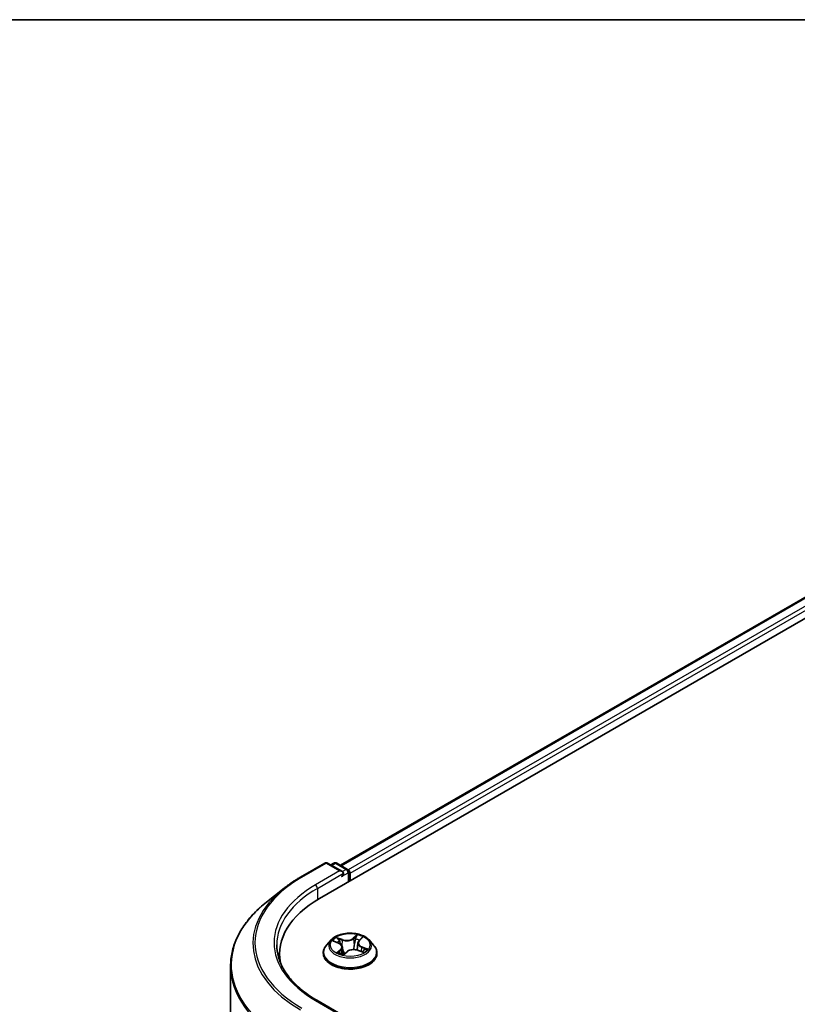
# Model space of a CAD drawing. Units: millimetres. Extents: x 72 to 7356, y 40 to 1451.
# Drawn here: x 487 to 607, y 1293 to 1445 of the extents above; entities that cross this region are included whole.
import ezdxf

# ---------------------------------------------------------------- set-up
doc = ezdxf.new("R2010")
doc.units = ezdxf.units.MM
doc.header["$LTSCALE"] = 5
for name, color, linetype, lineweight in [('Border (ISO)', 7, 'Continuous', 35), ('Visible (ISO)', 7, 'Continuous', 35), ('Visible Narrow (ISO)', 7, 'Continuous', 25)]:
    doc.layers.add(name, color=color, linetype=linetype, lineweight=lineweight)

# ---------------------------------------------------------------- blocks, each defined once
blk = doc.blocks.new('Borders tk図枠')
at = {"layer": 'Border (ISO)'}
blk.add_line((14.5, 289), (405.5, 289), dxfattribs=at)

msp = doc.modelspace()

# ---------------------------------------------------------------- linework, layer by layer
at = {"layer": 'Visible (ISO)'}
for p, q in [((533.4758, 1309.1677), (695.1002, 1402.4816)), ((536.7492, 1314.3046), (688.1588, 1401.721)), ((530.575, 1312.4896), (534.3126, 1314.6475)), ((537.0359, 1313.3226), (534.7412, 1314.6475)), ((535.7277, 1314.647), (535.2349, 1314.3624)), ((536.1563, 1314.647), (537.8317, 1313.6796)), ((538.046, 1311.8063), (538.046, 1313.3085)), ((538.2235, 1311.9088), (538.2235, 1313.0752)), ((528.0226, 1310.7671), (525.3211, 1308.6285)), ((535.2938, 1302.7634), (534.5852, 1301.9728)), ((539.6196, 1302.6711), (540.0584, 1303.0815)), ((541.1532, 1302.7634), (541.8619, 1301.9728)), ((535.6944, 1302.5636), (536.4427, 1302.2757)), ((537.0292, 1301.674), (537.1482, 1300.5654)), ((539.4178, 1302.3001), (539.3007, 1301.2094)), ((539.4306, 1301.1689), (540.1986, 1300.8953)), ((527.3251, 1299.5809), (527.3251, 1300.5945)), ((534.0807, 1300.7111), (534.0807, 1300.7586)), ((537.2363, 1300.542), (537.7036, 1300.9468)), ((542.3664, 1300.7111), (542.3664, 1300.7586)), ((519.7536, 1298.7181), (519.7536, 1203.3248)), ((537.0359, 1291.1606), (533.084, 1293.4422))]:
    msp.add_line(p, q, dxfattribs=at)
for centre, start, end in [((534.5269, 1314.2763), 60, 120), ((535.942, 1314.2758), 60, 120), ((537.6174, 1313.3085), 0, 60)]:
    msp.add_arc(centre, 0.4286, start, end, dxfattribs=at)
for centre, major_axis, start_param, end_param in [((536.6073, 1313.0752), (0.6061, 0), 0, 1.57079633), ((537.9205, 1313.2501), (0.2143, -0.3712), 0.78539816, 2.27482892), ((536.9103, 1312.9002), (-0.2143, -0.3712), 0.78539816, 2.35619449), ((548.3251, 1300.5945), (-21, 0), 5.49778714, 6.39521013), ((548.3251, 1298.2616), (-21.4286, 0), 6.08255579, 6.13021947)]:
    msp.add_ellipse(centre, major_axis=major_axis, ratio=0.57735027, start_param=start_param, end_param=end_param, dxfattribs=at)
for points, knots in [([(528.0226, 1310.7671), (528.1774, 1310.8896), (528.3354, 1311.0107), (528.6577, 1311.2499), (528.8219, 1311.3679), (529.1566, 1311.601), (529.3269, 1311.7159), (529.6736, 1311.9426), (529.8498, 1312.0543), (530.2082, 1312.2744), (530.3902, 1312.3829), (530.575, 1312.4896)], [2.986331737, 2.986331737, 2.986331737, 2.986331737, 3.01738392, 3.01738392, 3.048436103, 3.048436103, 3.079488287, 3.079488287, 3.11054047, 3.11054047, 3.141592654, 3.141592654, 3.141592654, 3.141592654]), ([(525.3211, 1308.6285), (524.61, 1308.0656), (523.9589, 1307.4756), (522.7874, 1306.2495), (522.267, 1305.6135), (521.3664, 1304.3043), (520.9862, 1303.6313), (520.3739, 1302.2586), (520.1419, 1301.559), (519.8317, 1300.1456), (519.7536, 1299.4319), (519.7536, 1298.7181)], [3.296853571, 3.296853571, 3.296853571, 3.296853571, 3.42288102, 3.42288102, 3.548908469, 3.548908469, 3.674935918, 3.674935918, 3.800963367, 3.800963367, 3.926990817, 3.926990817, 3.926990817, 3.926990817]), ([(541.1532, 1302.7634), (540.9779, 1302.959), (540.7554, 1303.1305), (540.23, 1303.4259), (539.924, 1303.5475), (539.2673, 1303.7249), (538.9168, 1303.781), (538.2063, 1303.8241), (537.8464, 1303.8115), (537.1502, 1303.7188), (536.8139, 1303.6388), (536.1958, 1303.4158), (535.9143, 1303.2727), (535.5318, 1302.9988), (535.4035, 1302.8858), (535.2938, 1302.7634)], [2.61877802, 2.61877802, 2.61877802, 2.61877802, 2.93979095, 2.93979095, 3.27421955, 3.27421955, 3.607297, 3.607297, 3.93861044, 3.93861044, 4.27034635, 4.27034635, 4.60432431, 4.60432431, 4.80523745, 4.80523745, 4.80523745, 4.80523745]), ([(539.6196, 1302.6711), (539.5967, 1302.6497), (539.5755, 1302.6275), (539.5366, 1302.5816), (539.5189, 1302.5579), (539.4875, 1302.5092), (539.4738, 1302.4842), (539.4504, 1302.433), (539.4407, 1302.4069), (539.4259, 1302.354), (539.4207, 1302.3271), (539.4178, 1302.3001)], [4.729842273, 4.729842273, 4.729842273, 4.729842273, 4.828053959, 4.828053959, 4.926265646, 4.926265646, 5.024477333, 5.024477333, 5.122689019, 5.122689019, 5.220900706, 5.220900706, 5.220900706, 5.220900706]), ([(533.084, 1293.4422), (532.2916, 1293.8997), (531.5636, 1294.392), (530.2542, 1295.4325), (529.6729, 1295.9806), (528.6702, 1297.1168), (528.2488, 1297.7048), (527.5735, 1298.9048), (527.3195, 1299.5166), (526.9811, 1300.7503), (526.8965, 1301.3723), (526.8965, 1301.9942)], [1.570796327, 1.570796327, 1.570796327, 1.570796327, 1.72787596, 1.72787596, 1.884955592, 1.884955592, 2.042035225, 2.042035225, 2.199114858, 2.199114858, 2.35619449, 2.35619449, 2.35619449, 2.35619449]), ([(534.5852, 1301.9728), (534.5214, 1301.9016), (534.4628, 1301.828), (534.3571, 1301.6761), (534.3101, 1301.598), (534.2283, 1301.4378), (534.1936, 1301.3557), (534.1377, 1301.1886), (534.1164, 1301.1036), (534.0879, 1300.9319), (534.0807, 1300.8452), (534.0807, 1300.7586)], [4.805237449, 4.805237449, 4.805237449, 4.805237449, 4.900750772, 4.900750772, 4.996264094, 4.996264094, 5.091777416, 5.091777416, 5.187290739, 5.187290739, 5.282804061, 5.282804061, 5.282804061, 5.282804061]), ([(537.0292, 1301.674), (537.0238, 1301.7247), (537.0102, 1301.7747), (536.9683, 1301.8711), (536.94, 1301.9174), (536.8705, 1302.0049), (536.8293, 1302.046), (536.7358, 1302.1225), (536.6835, 1302.1578), (536.5696, 1302.2218), (536.508, 1302.2506), (536.4427, 1302.2757)], [2.203114763, 2.203114763, 2.203114763, 2.203114763, 2.387319683, 2.387319683, 2.571524602, 2.571524602, 2.755729522, 2.755729522, 2.939934441, 2.939934441, 3.124139361, 3.124139361, 3.124139361, 3.124139361]), ([(539.4306, 1301.1689), (539.3194, 1301.2086), (539.1985, 1301.238), (538.9474, 1301.2744), (538.8173, 1301.2813), (538.5594, 1301.2721), (538.4317, 1301.2561), (538.1895, 1301.2021), (538.0752, 1301.1642), (537.8698, 1301.0691), (537.7788, 1301.012), (537.7036, 1300.9468)], [3.15904595, 3.15904595, 3.15904595, 3.15904595, 3.46622389, 3.46622389, 3.77340184, 3.77340184, 4.08057979, 4.08057979, 4.38775774, 4.38775774, 4.69493569, 4.69493569, 4.69493569, 4.69493569]), ([(540.104, 1300.929), (540.1339, 1300.9506), (540.1618, 1300.9723), (540.2134, 1301.0155), (540.2372, 1301.0371), (540.2804, 1301.0794), (540.2999, 1301.1002), (540.3346, 1301.1405), (540.3499, 1301.16), (540.3632, 1301.1787)], [1.466781701, 1.466781701, 1.466781701, 1.466781701, 1.537283921, 1.537283921, 1.608372491, 1.608372491, 1.67946106, 1.67946106, 1.75054963, 1.75054963, 1.75054963, 1.75054963]), ([(542.3664, 1300.7586), (542.3664, 1300.8452), (542.3592, 1300.9319), (542.3307, 1301.1036), (542.3094, 1301.1886), (542.2535, 1301.3557), (542.2188, 1301.4378), (542.137, 1301.598), (542.0899, 1301.6761), (541.9843, 1301.828), (541.9257, 1301.9016), (541.8619, 1301.9728)], [2.141211408, 2.141211408, 2.141211408, 2.141211408, 2.23672473, 2.23672473, 2.332238052, 2.332238052, 2.427751375, 2.427751375, 2.523264697, 2.523264697, 2.61877802, 2.61877802, 2.61877802, 2.61877802]), ([(534.0807, 1300.7111), (534.0807, 1300.4557), (534.148, 1300.2008), (534.4092, 1299.7127), (534.6077, 1299.4804), (535.1201, 1299.0591), (535.4384, 1298.8718), (536.1582, 1298.5661), (536.5602, 1298.448), (537.4053, 1298.2926), (537.8482, 1298.255), (538.7314, 1298.2633), (539.1715, 1298.3091), (540.0063, 1298.4799), (540.4007, 1298.605), (541.1049, 1298.9242), (541.4145, 1299.1183), (541.914, 1299.559), (542.1048, 1299.8055), (542.3176, 1300.2757), (542.3664, 1300.4933), (542.3664, 1300.7111)], [5.28280406, 5.28280406, 5.28280406, 5.28280406, 5.58251464, 5.58251464, 5.89492562, 5.89492562, 6.21941866, 6.21941866, 6.5451466, 6.5451466, 6.86989707, 6.86989707, 7.19425193, 7.19425193, 7.51908603, 7.51908603, 7.84488342, 7.84488342, 8.16879847, 8.16879847, 8.42439671, 8.42439671, 8.42439671, 8.42439671]), ([(536.5638, 1300.7925), (536.6016, 1300.7724), (536.6413, 1300.7527), (536.7239, 1300.7144), (536.7669, 1300.6959), (536.8559, 1300.6602), (536.902, 1300.6431), (536.9969, 1300.6104), (537.0457, 1300.5949), (537.1418, 1300.5669), (537.1888, 1300.5542), (537.2367, 1300.5424)], [6.108474928, 6.108474928, 6.108474928, 6.108474928, 6.1777238, 6.1777238, 6.246972673, 6.246972673, 6.316221545, 6.316221545, 6.385470417, 6.385470417, 6.449095851, 6.449095851, 6.449095851, 6.449095851]), ([(537.2339, 1300.541), (537.2339, 1300.541), (537.2339, 1300.541), (537.234, 1300.541), (537.2344, 1300.5411), (537.2353, 1300.5415), (537.2358, 1300.5417), (537.2363, 1300.542), (537.2364, 1300.5421), (537.2364, 1300.5421)], [0.00417013494, 0.00417013494, 0.00417013494, 0.00417013494, 0.00459103067, 0.00459103067, 0.006886546, 0.006886546, 0.00918206133, 0.00918206133, 0.01077981148, 0.01077981148, 0.01077981148, 0.01077981148])]:
    msp.add_open_spline(points, degree=3, knots=knots, dxfattribs=at)
at = {"layer": 'Visible Narrow (ISO)'}
for p, q in [((536.8748, 1314.2321), (688.3731, 1401.6998)), ((689.4434, 1401.0819), (537.9276, 1313.6042)), ((538.2235, 1313.0752), (689.7464, 1400.557)), ((530.7893, 1312.4683), (534.5269, 1314.6262)), ((536.6073, 1313.4251), (532.8697, 1311.2672)), ((534.5269, 1314.6262), (536.6073, 1313.4251)), ((535.3604, 1314.29), (535.942, 1314.6257)), ((535.942, 1314.6257), (537.6174, 1313.6584)), ((537.6174, 1313.6584), (537.0359, 1313.3226)), ((533.1728, 1310.7423), (537.2134, 1313.0752)), ((536.9103, 1312.5503), (537.9205, 1313.1335)), ((537.9205, 1313.1335), (537.9205, 1311.7338)), ((533.1728, 1310.7423), (533.1728, 1308.9891)), ((537.0404, 1302.8283), (536.0926, 1303.1661)), ((536.4072, 1302.9525), (537.003, 1302.7401)), ((537.003, 1302.7401), (536.9573, 1301.8855)), ((539.3144, 1303.5722), (538.6967, 1303.0371)), ((538.7559, 1302.9611), (539.1442, 1303.2975)), ((538.7559, 1302.9611), (538.8423, 1301.9594)), ((539.6684, 1302.6772), (540.2533, 1303.2245)), ((535.4902, 1302.624), (536.417, 1302.2673)), ((536.7787, 1301.3111), (536.1937, 1300.7639)), ((536.4715, 1300.8923), (536.8393, 1301.2363)), ((536.8393, 1301.2363), (536.8913, 1300.6474)), ((539.4067, 1301.16), (540.3545, 1300.8223)), ((539.9906, 1301.6335), (539.9538, 1300.9825)), ((539.9906, 1301.6335), (540.5732, 1301.4094)), ((540.9568, 1301.3644), (540.03, 1301.721)), ((536.6447, 1300.7515), (536.6362, 1300.767)), ((537.1327, 1300.4161), (537.7504, 1300.9512)), ((532.8697, 1293.4209), (536.6073, 1291.2631))]:
    msp.add_line(p, q, dxfattribs=at)
for centre, major_axis, ratio, start_param, end_param in [((534.5269, 1314.2763), (-0.2143, 0.3712), 0.57735027, 5.49778714, 6.28318531), ((534.5269, 1314.2763), (0.2143, 0.3712), 0.57735027, 0, 0.78539816), ((535.942, 1314.2758), (-0.2143, 0.3712), 0.57735027, 5.49778714, 6.28318531), ((535.942, 1314.2758), (0.2143, 0.3712), 0.57735027, 0, 0.78539816), ((537.6174, 1313.3085), (0.2143, 0.3712), 0.57735027, 0, 0.78539816), ((537.6174, 1313.3085), (0.2143, -0.3712), 0.57735027, 0.78539816, 2.35619449), ((548.3251, 1302.3441), (-24.7993, 0), 0.57735027, 5.49778714, 7.06858347), ((530.7893, 1312.1184), (-0.2143, 0.3712), 0.57735027, 5.49778714, 6.28318531), ((537.6174, 1313.3085), (0.4286, 0), 0.57735027, 5.49778714, 6.28318531), ((548.3251, 1302.2182), (-25.1285, 0), 0.57735027, 5.65304806, 7.06858347), ((548.3251, 1302.3441), (-21.8571, 0), 0.57735027, 5.49778714, 7.06858347), ((548.3251, 1301.9942), (-21.4286, 0), 0.57735027, 5.49778714, 6.28318531), ((532.8697, 1310.9173), (-0.2143, 0.3712), 0.57735027, 3.92699082, 5.49778714), ((548.3251, 1298.9421), (-28.4721, 0), 0.57735027, 5.65304806, 7.06858347), ((538.2235, 1301.888), (-3.2988, 0), 0.57735027, 5.8056187, 9.90234457), ((538.2235, 1301.9942), (-2.9429, 0), 0.57735027, 5.5220857, 5.90345475), ((536.3698, 1302.9226), (-0.0519, -0.0491), 0.07463778, 0.90652225, 2.30170441), ((537.6813, 1303.3746), (1.2914, 0), 0.57735027, 4.15942719, 5.69531693), ((537.0404, 1302.77), (-0.024, -0.0673), 0.42883211, 3.83491648, 5.31844634), ((537.6813, 1303.4279), (-1.2203, 0), 0.57735027, 1.01783454, 2.55372428), ((538.6967, 1302.9788), (0.0468, -0.054), 0.67942701, 0.75236473, 2.23589459), ((539.0759, 1302.8915), (-0.0703, 0.0129), 0.18434126, 4.39239272, 5.74781584), ((538.2235, 1301.6702), (2.3031, 0), 0.57735027, 0.89705599, 1.18028142), ((539.2034, 1303.2798), (-0.0642, 0.0314), 0.27221341, 0.54813225, 1.94331442), ((538.2235, 1301.9942), (-2.9429, 0), 0.57735027, 3.95128938, 4.33265842), ((540.7068, 1302.3072), (-1.2203, 0), 0.57735027, 5.73022352, 7.26611326), ((539.6684, 1302.6189), (-0.0488, 0.0522), 0.6948163, 5.35123972, 6.28318531), ((539.915, 1303.0162), (-0.0621, 0.0353), 0.24275109, 2.14541528, 2.3204446), ((538.2235, 1300.8857), (-4.0967, 0), 0.57735027, 5.8056187, 9.90234457), ((538.2235, 1301.6702), (2.3031, 0), 0.57735027, 2.3912774, 2.60365239), ((536.417, 1302.209), (0.0257, 0.0667), 0.45281962, 0, 0.70435504), ((535.7403, 1301.6811), (1.2203, 0), 0.57735027, 5.73022352, 7.26611326), ((536.5857, 1302.5776), (-0.0671, -0.0246), 0.27504112, 4.02400947, 5.37943259), ((536.7787, 1301.2528), (0.0488, -0.0522), 0.6948163, 0.72611721, 2.20964707), ((535.7403, 1301.6279), (1.2914, 0), 0.57735027, 5.73022352, 6.34508866), ((538.7658, 1300.5605), (1.2203, 0), 0.57735027, 1.01783454, 2.55372428), ((538.9015, 1301.9417), (-0.0703, 0.0129), 0.18430317, 4.3967742, 5.74782015), ((540.7068, 1302.254), (-1.2914, 0), 0.57735027, 6.22128195, 7.26611326), ((539.4067, 1301.1017), (0.024, 0.0673), 0.42883211, 0, 0.69332383), ((540.03, 1301.6627), (-0.0257, -0.0667), 0.45281962, 3.84594769, 5.32947755), ((540.2941, 1301.204), (0.0599, -0.0388), 0.6620724, 0.08887985, 1.32635461), ((538.2235, 1301.9942), (2.9429, 0), 0.57735027, 5.5220857, 5.90345475), ((540.5338, 1301.3803), (-0.0194, 0.0687), 0.66207536, 3.56163451, 4.95681668), ((538.2235, 1300.7586), (-4.1429, 0), 0.57735027, 0, 3.14159265), ((538.2235, 1300.7111), (4.1429, 0), 0.57735027, 3.14159265, 6.28318531), ((538.2235, 1301.9942), (2.9429, 0), 0.57735027, 3.95128938, 4.33265842), ((536.5321, 1300.8758), (-0.0077, -0.071), 0.87611202, 4.57432006, 5.96950223), ((536.6967, 1300.7505), (-0.0626, -0.0344), 0.78761251, 5.39650295, 5.55477804), ((538.2235, 1300.1579), (-1.384, 0), 0.57735027, 5.45547456, 5.61318332), ((538.2235, 1300.1323), (1.3535, 0), 0.57735027, 2.3138819, 2.49388216), ((537.2436, 1300.6122), (-0.0053, -0.0712), 0.90557434, 6.12502041, 6.23064111), ((537.3305, 1300.745), (-0.0628, -0.034), 0.35759893, 4.2666722, 5.26428303), ((537.3305, 1300.745), (0.0335, -0.0631), 0.55241162, 4.40789271, 5.02937473), ((537.3305, 1300.745), (0.0339, 0.0629), 0.04031754, 1.00343714, 2.22638882), ((537.7504, 1300.8929), (-0.0468, 0.054), 0.67942701, 5.37748725, 6.28318531), ((548.3251, 1298.7181), (-28.5714, 0), 0.57735027, 0, 0.78539816), ((532.8697, 1293.071), (0.2143, 0.3712), 0.57735027, 0, 0.78539816)]:
    msp.add_ellipse(centre, major_axis=major_axis, ratio=ratio, start_param=start_param, end_param=end_param, dxfattribs=at)
msp.add_ellipse((538.2235, 1301.9942), major_axis=(3.0592, 0), ratio=0.57735027, dxfattribs=at)
for points, knots in [([(536.4072, 1302.9525), (536.3793, 1302.972), (536.3514, 1302.9923), (536.2798, 1303.0441), (536.2367, 1303.0749), (536.1597, 1303.1261), (536.126, 1303.1471), (536.0926, 1303.1661)], [-0.0320559737, -0.0320559737, -0.0320559737, -0.0320559737, -0.0236501899, -0.0236501899, -0.0102009359, -0.0102009359, 0.0003383294, 0.0003383294, 0.0003383294, 0.0003383294]), ([(536.0926, 1303.1661), (536.1173, 1303.1437), (536.1421, 1303.1178), (536.2001, 1303.0526), (536.2332, 1303.012), (536.2918, 1302.9428), (536.3155, 1302.9154), (536.3407, 1302.8893)], [-0.0003383294, -0.0003383294, -0.0003383294, -0.0003383294, 0.0102009359, 0.0102009359, 0.0236501899, 0.0236501899, 0.0320559737, 0.0320559737, 0.0320559737, 0.0320559737]), ([(536.3407, 1302.8893), (536.3839, 1302.8445), (536.4229, 1302.7951), (536.49, 1302.6898), (536.5179, 1302.6338), (536.5389, 1302.5769)], [-0.0289828459, -0.0289828459, -0.0289828459, -0.0289828459, -0.0145850634, -0.0145850634, 0, 0, 0, 0]), ([(536.623, 1302.6075), (536.6, 1302.6702), (536.5696, 1302.7319), (536.4966, 1302.8481), (536.4542, 1302.9028), (536.4072, 1302.9525)], [0, 0, 0, 0, 0.0145850634, 0.0145850634, 0.0289828459, 0.0289828459, 0.0289828459, 0.0289828459]), ([(539.0167, 1302.9092), (538.9876, 1302.7509), (538.9585, 1302.5926), (538.9004, 1302.276), (538.8713, 1302.1177), (538.8423, 1301.9594)], [0, 0, 0, 0, 0.0343899271, 0.0343899271, 0.0687798542, 0.0687798542, 0.0687798542, 0.0687798542]), ([(538.9256, 1301.95), (538.9547, 1302.1083), (538.9838, 1302.2666), (539.042, 1302.5832), (539.0711, 1302.7415), (539.1002, 1302.8998)], [-0.0687798542, -0.0687798542, -0.0687798542, -0.0687798542, -0.0343899271, -0.0343899271, 0, 0, 0, 0]), ([(539.1442, 1303.2975), (539.115, 1303.2379), (539.0892, 1303.1742), (539.0461, 1303.0433), (539.0289, 1302.976), (539.0167, 1302.9092)], [0, 0, 0, 0, 0.014491423, 0.014491423, 0.0289828459, 0.0289828459, 0.0289828459, 0.0289828459]), ([(539.1002, 1302.8998), (539.1115, 1302.9604), (539.1274, 1303.0215), (539.1675, 1303.1404), (539.1916, 1303.1981), (539.2188, 1303.2521)], [-0.0289828459, -0.0289828459, -0.0289828459, -0.0289828459, -0.014491423, -0.014491423, 0, 0, 0, 0]), ([(539.3144, 1303.5722), (539.3008, 1303.5515), (539.287, 1303.5293), (539.2594, 1303.4837), (539.2457, 1303.4603), (539.2152, 1303.4088), (539.1983, 1303.3805), (539.1686, 1303.3335), (539.1568, 1303.3154), (539.1442, 1303.2975)], [-0.0323943032, -0.0323943032, -0.0323943032, -0.0323943032, -0.0237449879, -0.0237449879, -0.0154285, -0.0154285, -0.0059340385, -0.0059340385, 0, 0, 0, 0]), ([(539.2188, 1303.2521), (539.23, 1303.2742), (539.2394, 1303.2966), (539.2608, 1303.354), (539.2707, 1303.3881), (539.2865, 1303.4487), (539.2927, 1303.4756), (539.3041, 1303.5267), (539.3092, 1303.5507), (539.3144, 1303.5722)], [0, 0, 0, 0, 0.0059340385, 0.0059340385, 0.0154285, 0.0154285, 0.0237449879, 0.0237449879, 0.0323943032, 0.0323943032, 0.0323943032, 0.0323943032]), ([(540.2533, 1303.2245), (540.2147, 1303.2102), (540.1756, 1303.1924), (540.0899, 1303.1433), (540.0443, 1303.1098), (539.9806, 1303.0436), (539.9587, 1303.0153), (539.9416, 1302.9844)], [-0.0003383294, -0.0003383294, -0.0003383294, -0.0003383294, 0.0102009359, 0.0102009359, 0.0236501899, 0.0236501899, 0.0320559737, 0.0320559737, 0.0320559737, 0.0320559737]), ([(540.0583, 1303.0815), (540.0888, 1303.1101), (540.1214, 1303.1363), (540.1873, 1303.1839), (540.2205, 1303.2052), (540.2533, 1303.2245)], [-0.0211428123, -0.0211428123, -0.0211428123, -0.0211428123, -0.0102009359, -0.0102009359, 0.0003383294, 0.0003383294, 0.0003383294, 0.0003383294]), ([(535.8299, 1302.5115), (535.8256, 1302.5146), (535.8213, 1302.5176), (535.7826, 1302.5436), (535.7455, 1302.5621), (535.673, 1302.5899), (535.6378, 1302.6), (535.5651, 1302.6157), (535.5275, 1302.621), (535.4902, 1302.624)], [0.0047245793, 0.0047245793, 0.0047245793, 0.0047245793, 0.0059340385, 0.0059340385, 0.0154285, 0.0154285, 0.0237449879, 0.0237449879, 0.0323943032, 0.0323943032, 0.0323943032, 0.0323943032]), ([(535.4902, 1302.624), (535.5261, 1302.6161), (535.5624, 1302.6069), (535.6307, 1302.5866), (535.6629, 1302.5757), (535.6944, 1302.5636)], [-0.0323943032, -0.0323943032, -0.0323943032, -0.0323943032, -0.0237449879, -0.0237449879, -0.0159162617, -0.0159162617, -0.0159162617, -0.0159162617]), ([(536.8306, 1302.0421), (536.8156, 1302.0827), (536.8007, 1302.1234), (536.7315, 1302.3119), (536.6773, 1302.4597), (536.623, 1302.6075)], [0.0249299408, 0.0249299408, 0.0249299408, 0.0249299408, 0.0343899271, 0.0343899271, 0.0687798542, 0.0687798542, 0.0687798542, 0.0687798542]), ([(537.3466, 1300.7799), (537.2914, 1300.8865), (537.2396, 1300.9956), (537.1431, 1301.2133), (537.0981, 1301.3218), (537.0552, 1301.4317)], [0.0217758941, 0.0217758941, 0.0217758941, 0.0217758941, 0.0491206273, 0.0491206273, 0.075438464, 0.075438464, 0.075438464, 0.075438464]), ([(537.0855, 1301.1499), (537.0972, 1301.1242), (537.109, 1301.0986), (537.1732, 1300.9619), (537.2283, 1300.8527), (537.2872, 1300.7463)], [-0.0553868517, -0.0553868517, -0.0553868517, -0.0553868517, -0.0491206273, -0.0491206273, -0.0217758941, -0.0217758941, -0.0217758941, -0.0217758941]), ([(538.8423, 1301.9594), (538.8035, 1301.7357), (538.7553, 1301.5143), (538.6945, 1301.2899), (538.6927, 1301.2833), (538.6909, 1301.2768)], [0, 0, 0, 0, 0.0491206273, 0.0491206273, 0.0505934766, 0.0505934766, 0.0505934766, 0.0505934766]), ([(538.7677, 1301.2781), (538.7679, 1301.279), (538.7682, 1301.2799), (538.8321, 1301.5005), (538.8839, 1301.7239), (538.9256, 1301.95)], [-0.0493237888, -0.0493237888, -0.0493237888, -0.0493237888, -0.0491206273, -0.0491206273, 0, 0, 0, 0]), ([(540.5732, 1301.4094), (540.5234, 1301.3953), (540.4775, 1301.3731), (540.3966, 1301.3137), (540.3617, 1301.2765), (540.3335, 1301.2331)], [0, 0, 0, 0, 0.014491423, 0.014491423, 0.0289828459, 0.0289828459, 0.0289828459, 0.0289828459]), ([(540.3632, 1301.1787), (540.3869, 1301.2118), (540.4151, 1301.2405), (540.4836, 1301.2905), (540.5251, 1301.3104), (540.57, 1301.3227)], [-0.0271470937, -0.0271470937, -0.0271470937, -0.0271470937, -0.014491423, -0.014491423, 0, 0, 0, 0]), ([(540.57, 1301.3227), (540.5884, 1301.3278), (540.6087, 1301.333), (540.6645, 1301.3459), (540.7016, 1301.3528), (540.7741, 1301.3624), (540.8092, 1301.3655), (540.882, 1301.368), (540.9196, 1301.3673), (540.9568, 1301.3644)], [0, 0, 0, 0, 0.0059340385, 0.0059340385, 0.0154285, 0.0154285, 0.0237449879, 0.0237449879, 0.0323943032, 0.0323943032, 0.0323943032, 0.0323943032]), ([(540.9568, 1301.3644), (540.9209, 1301.3722), (540.8847, 1301.3789), (540.8143, 1301.3898), (540.7801, 1301.3941), (540.7088, 1301.4015), (540.6718, 1301.4042), (540.6145, 1301.4075), (540.5932, 1301.4085), (540.5732, 1301.4094)], [-0.0323943032, -0.0323943032, -0.0323943032, -0.0323943032, -0.0237449879, -0.0237449879, -0.0154285, -0.0154285, -0.0059340385, -0.0059340385, 0, 0, 0, 0]), ([(536.4715, 1300.8923), (536.4531, 1300.8851), (536.432, 1300.8771), (536.3731, 1300.8536), (536.3334, 1300.8366), (536.2598, 1300.8007), (536.2266, 1300.7831), (536.1937, 1300.7639)], [-0.0320559737, -0.0320559737, -0.0320559737, -0.0320559737, -0.0236501899, -0.0236501899, -0.0102009359, -0.0102009359, 0.0003383294, 0.0003383294, 0.0003383294, 0.0003383294]), ([(536.1937, 1300.7639), (536.2324, 1300.7781), (536.2715, 1300.789), (536.3572, 1300.8068), (536.4028, 1300.8116), (536.4665, 1300.8131), (536.4884, 1300.812), (536.5055, 1300.8103)], [-0.0003383294, -0.0003383294, -0.0003383294, -0.0003383294, 0.0102009359, 0.0102009359, 0.0236501899, 0.0236501899, 0.0320559737, 0.0320559737, 0.0320559737, 0.0320559737]), ([(536.6362, 1300.767), (536.6156, 1300.8045), (536.5908, 1300.8343), (536.5352, 1300.8763), (536.5044, 1300.8887), (536.4715, 1300.8923)], [0, 0, 0, 0, 0.0145850634, 0.0145850634, 0.0289828459, 0.0289828459, 0.0289828459, 0.0289828459]), ([(537.2282, 1300.5426), (537.2171, 1300.5435), (537.2076, 1300.5425), (537.1863, 1300.5354), (537.1763, 1300.5268), (537.1606, 1300.5036), (537.1544, 1300.4899), (537.143, 1300.457), (537.1378, 1300.4376), (537.1327, 1300.4161)], [0, 0, 0, 0, 0.0059340385, 0.0059340385, 0.0154285, 0.0154285, 0.0237449879, 0.0237449879, 0.0323943032, 0.0323943032, 0.0323943032, 0.0323943032]), ([(537.1327, 1300.4161), (537.1463, 1300.4368), (537.1601, 1300.4565), (537.1876, 1300.4921), (537.2014, 1300.5082), (537.2224, 1300.5295), (537.2293, 1300.536), (537.2363, 1300.5421)], [-0.0323943032, -0.0323943032, -0.0323943032, -0.0323943032, -0.0237449879, -0.0237449879, -0.0154285, -0.0154285, -0.0114775767, -0.0114775767, -0.0114775767, -0.0114775767]), ([(537.3078, 1300.7078), (537.3309, 1300.6956), (537.3542, 1300.6838), (537.3798, 1300.6717), (537.3818, 1300.6708), (537.3838, 1300.6698)], [-0.17486601285, -0.17486601285, -0.17486601285, -0.17486601285, -0.16940495038, -0.16940495038, -0.16894727433, -0.16894727433, -0.16894727433, -0.16894727433]), ([(537.4496, 1300.7267), (537.4372, 1300.7326), (537.4249, 1300.7386), (537.3904, 1300.756), (537.3683, 1300.7677), (537.3466, 1300.7799)], [0.16640623279, 0.16640623279, 0.16640623279, 0.16640623279, 0.16940495038, 0.16940495038, 0.17486601285, 0.17486601285, 0.17486601285, 0.17486601285]), ([(540.3545, 1300.8223), (540.3298, 1300.8446), (540.3049, 1300.8637), (540.247, 1300.8975), (540.2139, 1300.9095), (540.1689, 1300.9129), (540.1598, 1300.913), (540.1505, 1300.9124)], [-0.0003383294, -0.0003383294, -0.0003383294, -0.0003383294, 0.0102009359, 0.0102009359, 0.0236501899, 0.0236501899, 0.0269727846, 0.0269727846, 0.0269727846, 0.0269727846]), ([(540.1987, 1300.8953), (540.217, 1300.8888), (540.2353, 1300.8814), (540.2874, 1300.8585), (540.3211, 1300.8412), (540.3545, 1300.8223)], [-0.0158919132, -0.0158919132, -0.0158919132, -0.0158919132, -0.0102009359, -0.0102009359, 0.0003383294, 0.0003383294, 0.0003383294, 0.0003383294])]:
    msp.add_open_spline(points, degree=3, knots=knots, dxfattribs=at)
for points in [[(539.9416, 1302.9844), (539.9371, 1302.9763), (539.9326, 1302.968), (539.9282, 1302.9598)], [(536.5389, 1302.5769), (536.5915, 1302.4336), (536.6441, 1302.2904), (536.6967, 1302.1472)], [(540.3335, 1301.2331), (540.2784, 1301.1481), (540.2233, 1301.063), (540.1682, 1300.978)], [(536.5055, 1300.8103), (536.5259, 1300.8083), (536.5455, 1300.8023), (536.5638, 1300.7925)], [(537.2359, 1300.5418), (537.2334, 1300.5421), (537.2308, 1300.5424), (537.2282, 1300.5426)]]:
    msp.add_open_spline(points, degree=3, dxfattribs=at)

# ---------------------------------------------------------------- block references
at = {"xscale": 5, "yscale": 5, "zscale": 5}
msp.add_blockref('Borders tk図枠', (0, 0), dxfattribs=at)

doc.saveas('drawing.dxf')
